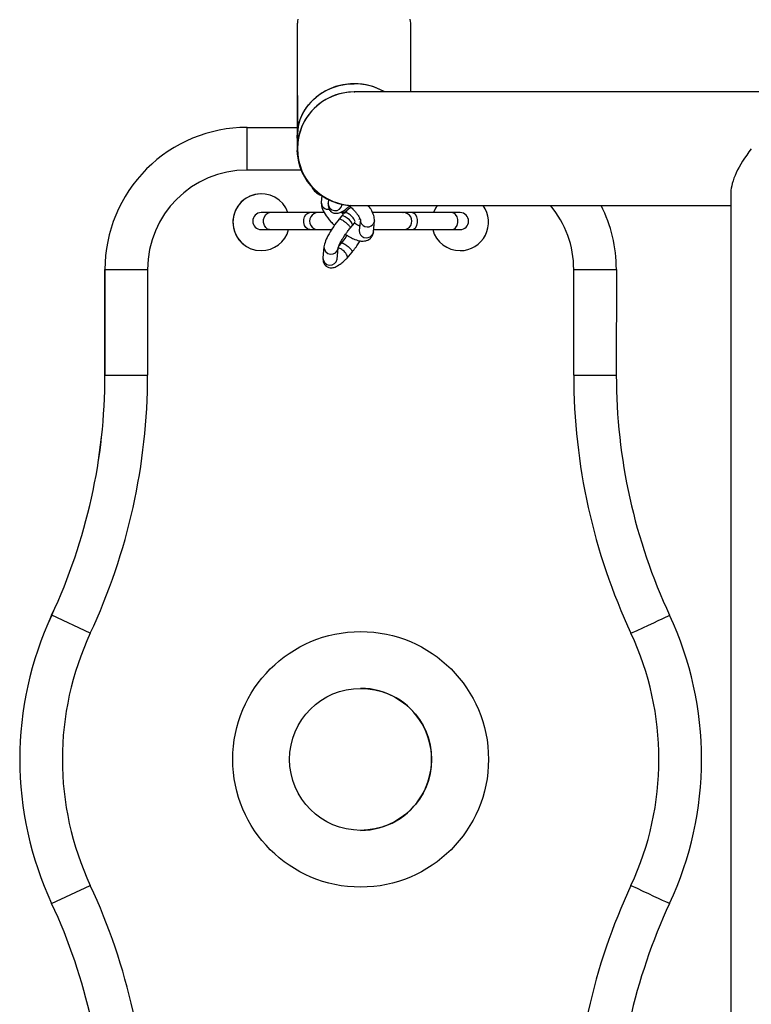
# Model space of a CAD drawing. Units: millimetres. Extents: x 79.46 to 85.86, y 92.31 to 97.62.
# Drawn here: x 82.11 to 82.37, y 94.27 to 94.62 of the extents above; entities that cross this region are included whole.
import ezdxf

# ---------------------------------------------------------------- set-up
doc = ezdxf.new("R2010")
doc.units = ezdxf.units.MM

msp = doc.modelspace()

# ---------------------------------------------------------------- linework, layer by layer
at = {"color": 7, "linetype": 'Continuous', "lineweight": 25}
for p, q in [((82.2297011395204, 94.59008106923521), (82.22966757966228, 94.59008107015052)), ((82.4184039975057, 94.59007077870461), (82.22969549786632, 94.59008106938164)), ((82.22970168499907, 94.59008106921289), (82.2299369790296, 94.59007967224716)), ((82.19194152163021, 94.57758312188764), (82.19193688128065, 94.5775831220142)), ((82.19194152163021, 94.57758312188764), (82.20955739586577, 94.57758216097827)), ((82.2095553877306, 94.57485013989002), (82.2096109761, 94.57348945091513)), ((82.21462226120865, 94.55673062317132), (82.21507663830735, 94.55600955717398)), ((82.21507663830735, 94.556009557174), (82.21507813999602, 94.55600781829034)), ((82.21547531235798, 94.5556632129118), (82.21507813999602, 94.55600781829034)), ((82.19694616071752, 94.5542078170779), (82.19694461393433, 94.55420781712009)), ((82.21756820061205, 94.55384356236044), (82.21757012048351, 94.55384232692124)), ((82.21757012048351, 94.55384232692124), (82.21833026019011, 94.55350027853996)), ((82.21827602666818, 94.55352468259126), (82.21806870062466, 94.55129108788633)), ((82.36226503777233, 94.55472316769404), (82.36224355042475, 94.16042451215354)), ((82.22056856435779, 94.55219313863637), (82.22044615924814, 94.55087442633122)), ((82.2254247577764, 94.55041230438364), (82.22543307058609, 94.55050186113883)), ((82.2295135065086, 94.55008107433784), (82.2295144345785, 94.55008107431252)), ((82.22951443457852, 94.55008107431252), (82.22954799443664, 94.55008107339721)), ((82.22966648870272, 94.5500810701654), (82.22970004856086, 94.5500810692501)), ((82.22969331594945, 94.55008106944115), (82.36226478440675, 94.55007384054403)), ((82.19695020127925, 94.54758284891241), (82.19694599025681, 94.54758284902726)), ((82.19988570521087, 94.54758268884758), (82.19695028310105, 94.54758284890906)), ((82.2140408096935, 94.54758191683527), (82.19988570518561, 94.54758268884758)), ((82.2169762323071, 94.54758175677378), (82.21404080971875, 94.54758191683527)), ((82.21696946664682, 94.54758175714593), (82.21695931815637, 94.54758175770417)), ((82.21901949657061, 94.54758164538973), (82.21695931815637, 94.54758175770417)), ((82.2169762323071, 94.54758175677378), (82.21696946664682, 94.54758175714593)), ((82.22524819844774, 94.54633005436261), (82.22435572583026, 94.54530331761022)), ((82.22630473563765, 94.54758124804829), (82.2252165361145, 94.54758130740314)), ((82.22613774329275, 94.5473534524312), (82.22524819884136, 94.54633008436002)), ((82.24677464322095, 94.54758013135994), (82.23610484519877, 94.54758071347709)), ((82.24677464322095, 94.54758013135994), (82.24695931811175, 94.5475801212665)), ((82.24694882541999, 94.54758012183413), (82.24694183029214, 94.54758012221254)), ((82.24987287525734, 94.54757996227045), (82.24694183029214, 94.54758012221254)), ((82.26401923518597, 94.54757919049663), (82.24987287528263, 94.54757996227045)), ((82.26695028012585, 94.54757903055454), (82.26401923516066, 94.54757919049663)), ((82.26695019782555, 94.54757903055788), (82.26694598680311, 94.54757903067274)), ((82.22819173335748, 94.54209493764185), (82.22901766658426, 94.54304512477627)), ((82.22901975744264, 94.54304750064004), (82.22984652758356, 94.54399865059449)), ((82.23182893417902, 94.54512192061861), (82.23147245448992, 94.54128144243997)), ((82.23645105301817, 94.54081932049239), (82.23680753270727, 94.54465979867103)), ((82.19694582661288, 94.5415828490295), (82.19695003763532, 94.54158284891464)), ((82.19694995581351, 94.54158284891798), (82.19988537792334, 94.54158268885651)), ((82.1998853779486, 94.54158268885651), (82.2140404824565, 94.54158191684418)), ((82.21404048243123, 94.5415819168442), (82.21697590501957, 94.5415817567827)), ((82.21695899086885, 94.54158175771309), (82.22161067754342, 94.54158150406487)), ((82.21695899086885, 94.54158175771309), (82.21696913935928, 94.54158175715486)), ((82.21696913935928, 94.54158175715486), (82.21697590501957, 94.5415817567827)), ((82.23652172469289, 94.54158069072717), (82.24695899082421, 94.54158012127543)), ((82.24694150300462, 94.54158012222148), (82.2498725479698, 94.54157996227939)), ((82.24694150300462, 94.54158012222148), (82.24694849813245, 94.54158012184305)), ((82.24694849813245, 94.54158012184305), (82.24695899082421, 94.54158012127543)), ((82.2498725479445, 94.54157996227939), (82.26401890784784, 94.54157919050556)), ((82.26401890787314, 94.54157919050556), (82.26694995283833, 94.54157903056347)), ((82.26694582315918, 94.54157903067497), (82.26695003418162, 94.54157903056011)), ((82.21902024049153, 94.53551251361684), (82.21866376080243, 94.53167203543819)), ((82.22364235933068, 94.53120991349061), (82.22399883901979, 94.53505039166926)), ((82.22510728368565, 94.53686405589991), (82.22427925128909, 94.53591145379531)), ((82.19694406845456, 94.53420781712752), (82.19694561523774, 94.53420781708533)), ((82.2271583459779, 94.53160220242677), (82.22894329121286, 94.53365567593151)), ((82.26694406500086, 94.534203998773), (82.26694561178404, 94.53420399873082)), ((82.14193415635148, 94.52758584948468), (82.14193212594105, 94.49036334212474)), ((82.14193879670104, 94.52758584935812), (82.14193415635148, 94.52758584948468)), ((82.14193676629063, 94.49036334199818), (82.14193879670104, 94.52758584935812)), ((82.14193879670104, 94.52758584935812), (82.15694343631053, 94.52758503101273)), ((82.15694343631053, 94.52758503101273), (82.1569414059001, 94.49036252365279)), ((82.30694139849933, 94.49035434146452), (82.30694342890975, 94.52757684882447)), ((82.30694342890975, 94.52757684882447), (82.32193878782012, 94.5275760307322)), ((82.32193878782012, 94.5275760307322), (82.32193675740969, 94.49035352337226)), ((82.14193676629063, 94.49036334199818), (82.14193212594105, 94.49036334212474)), ((82.14193676629063, 94.49036334199818), (82.1569414059001, 94.49036252365279)), ((82.30694139849933, 94.49035434146452), (82.32193675740969, 94.49035352337226)), ((82.1231821552744, 94.40581593203208), (82.12317751492485, 94.40581593215863)), ((82.13678019905768, 94.39947405793923), (82.1231821552744, 94.40581593203208)), ((82.12317662094485, 94.3043578127445), (82.13677535651931, 94.3106982035626)), ((82.12317662094485, 94.3043578127445), (82.12317198059529, 94.30435781287106))]:
    msp.add_line(p, q, dxfattribs=at)
at = {"color": 8, "linetype": 'Continuous', "lineweight": 25}
for p, q in [((82.21097314831651, 94.56258208385616), (82.19194534376095, 94.5625831217834)), ((82.21462362720072, 94.55672909962908), (82.21507813999602, 94.55600781829034)), ((82.21547531235798, 94.5556632129118), (82.21517706187103, 94.55613651644192))]:
    msp.add_line(p, q, dxfattribs=at)
at = {"color": 7, "linetype": 'Continuous', "lineweight": 25, "flags": 128}
for points in [[(82.20981553110514, 94.61572962410844), (82.20972047539107, 94.61496946092429), (82.2096717638916, 94.61444177872296), (82.20964479213546, 94.61405224231675), (82.20962930147944, 94.61375510724504), (82.2096201222196, 94.6135201773125), (82.20961444292332, 94.61332295352103), (82.20961077153, 94.61314433451193), (82.2096080138772, 94.61294675817759), (82.20960493865115, 94.61259256517795), (82.20960116925332, 94.61187782309302), (82.20959731710144, 94.61079152105555), (82.20959368533553, 94.60943082112988), (82.20959010728417, 94.6077697626485), (82.20958654973313, 94.60580261397246), (82.2095830039658, 94.60352836808758), (82.20957946799406, 94.60094760760549), (82.20957594230502, 94.59806171112437), (82.20957242845543, 94.594872565634), (82.20956892851578, 94.59138244090781), (82.20956544482156, 94.5875939272333), (82.20956197985078, 94.58350990127755), (82.20955853615875, 94.57913350563473), (82.20955538734155, 94.57484960592586), (82.20955538734155, 94.57484960592586)], [(82.24965005008708, 94.59007998198237), (82.24964708776338, 94.59352781066886), (82.24964394106391, 94.59683511966702), (82.24964074928825, 94.59983978297332), (82.24963751438884, 94.60253961892599), (82.24963423794668, 94.6049327876908), (82.2496309207621, 94.60701787174537), (82.24962756186645, 94.6087940459575), (82.24962415575709, 94.61026148838019), (82.24962068284034, 94.61142257772822), (82.24961706270682, 94.612286611165), (82.24961267445359, 94.61290412889802), (82.24960948224037, 94.61314322784224), (82.24960545835589, 94.61333667128147), (82.24959604819433, 94.61363290282729), (82.24958098716289, 94.61395524431818), (82.2495548376484, 94.61435910769723), (82.24950649612988, 94.61490476606144), (82.24941267024526, 94.61567400281102)], [(82.20966071273699, 94.57482599186946), (82.20976151757363, 94.57664800264206), (82.21020637747732, 94.57903196523844), (82.21099840041477, 94.5813410392574), (82.21212345271788, 94.58353401921835), (82.21356145780163, 94.58557177134193), (82.21528675443128, 94.58741793189324), (82.21726855464757, 94.5890395560935), (82.21947149317869, 94.59040770602041), (82.22185625853437, 94.59149796700616), (82.22438029452036, 94.59229088331762), (82.22699855965465, 94.5927723053444), (82.22966433093393, 94.59293364209904)], [(82.24044129972737, 94.59008048321937), (82.2386841437452, 94.59098792529028), (82.23622462744538, 94.59193188967029), (82.23364797789222, 94.59257076601577), (82.23100017545806, 94.59289315356321), (82.22832847024009, 94.59289329929919), (82.22568053888116, 94.59257120062303), (82.22310363377916, 94.59193260539325), (82.22064373986665, 94.59098890935687), (82.21834475400878, 94.58975695279199), (82.21624770166265, 94.58825871999271), (82.21439000477706, 94.58652094695881), (82.21280481399694, 94.58457464429128), (82.2115204170893, 94.5824545438073), (82.21055973414742, 94.58019847875025), (82.20993990858113, 94.5778467086545), (82.20967200119236, 94.57544120091316), (82.20966071598771, 94.57482060078046)], [(82.20979248940803, 94.5720593614416), (82.2095666069797, 94.57423169620519), (82.20955538790241, 94.574850368385)], [(82.25885245131889, 94.55007948750375), (82.2582843568698, 94.5492044711607), (82.25753127857607, 94.54757954445589)], [(82.25885399180261, 94.55007947878578), (82.25828590365298, 94.54920447111851), (82.25753282534413, 94.5475795443715)], [(82.32709268966795, 94.39946367678786), (82.32921921755175, 94.400455532455), (82.33129326900071, 94.40142296534694), (82.33326377398478, 94.40234215405516), (82.3350822121315, 94.40319046510308), (82.33670380745865, 94.40394701025727), (82.33808863090752, 94.40459316086525), (82.33920258352883, 94.40511300655456), (82.34001823611204, 94.4054937469991), (82.34051550458356, 94.40572600710547), (82.34068214454328, 94.40580406785908)], [(82.32708784712958, 94.31068782241124), (82.3292142667934, 94.30969573475153), (82.33128821268711, 94.30872807558566), (82.33325861737978, 94.3078086718938), (82.33507696296846, 94.30696016244613), (82.33669847575004, 94.30620344036132), (82.33808322869831, 94.3055571386485), (82.33919712459999, 94.3050371714008), (82.34001273564114, 94.30465634193753), (82.3405099787711, 94.30442402754397), (82.34067661021372, 94.30434594857151)]]:
    msp.add_lwpolyline(points, dxfattribs=at)
at = {"color": 8, "linetype": 'Continuous', "lineweight": 25, "flags": 128}
for points in [[(82.19988537792334, 94.54158268885651), (82.19916051946014, 94.54176365054008), (82.19852310936321, 94.54228462984864), (82.19805002869744, 94.54308278898874), (82.19779833797304, 94.54406185818853), (82.19779839480591, 94.54510374725298), (82.19805019234121, 94.54608278898428), (82.19852336008, 94.54688089650051), (82.19916082700982, 94.5474018062564), (82.19988570521087, 94.54758268884758)], [(82.21404048243123, 94.5415819168442), (82.21331562396801, 94.54176287852775), (82.2126782138711, 94.54228385783631), (82.21220513320532, 94.54308201697643), (82.21195344248092, 94.54406108617621), (82.21195349931381, 94.54510297524067), (82.21220529684909, 94.54608201697195), (82.2126784645879, 94.54688012448818), (82.2133159315177, 94.54740103424407), (82.21404080971875, 94.54758191683527), (82.21404080971875, 94.54758191683527)], [(82.22901758445114, 94.54304503263623), (82.22909001549883, 94.54322608030023), (82.22897514614502, 94.54370475291188), (82.2285798164659, 94.5443330534952), (82.22796421182146, 94.54501532898192), (82.22722205243834, 94.54564770911408), (82.22646632535492, 94.54613391974905), (82.22581208316898, 94.5463999397252), (82.2253589283226, 94.54640526991261), (82.22524846240181, 94.54633035016117)], [(82.2498725479698, 94.54157996227939), (82.25059787534146, 94.54176084485832), (82.25123573726525, 94.54228175460344), (82.25170919817933, 94.54307986211167), (82.25196115170992, 94.5440589038387), (82.25196120854281, 94.54510079290316), (82.25170936182309, 94.5460798621072), (82.25123598798204, 94.54687802125531), (82.25059818289114, 94.54739900057464), (82.24987287525734, 94.54757996227045), (82.24987287525734, 94.54757996227045)], [(82.26401890787314, 94.54157919050556), (82.26474423524479, 94.54176007308449), (82.26538209716858, 94.54228098282961), (82.26585555808266, 94.54307909033784), (82.26610751161326, 94.54405813206489), (82.26610756844613, 94.54510002112934), (82.26585572172642, 94.54607909033338), (82.26538234788538, 94.54687724948148), (82.26474454279446, 94.54739822880082), (82.26401923516066, 94.54757919049663)], [(82.2317647314982, 94.54524224295137), (82.23146009303557, 94.54530806323692), (82.231246611791, 94.54537703683995)], [(82.2368074491606, 94.54465890066163), (82.23672065901049, 94.54422432730237), (82.23627531657336, 94.54342935054527)], [(82.23645105301817, 94.5408193204924), (82.23636417932138, 94.54038384912371), (82.23591883688425, 94.53958887236661)]]:
    msp.add_lwpolyline(points, dxfattribs=at)
at = {"color": 7, "linetype": 'Continuous', "lineweight": 25}
for centre, radius in [((82.23193402296816, 94.3550809387115), 0.04499999853626633), ((82.2319278360539, 94.35508093952643), 0.02499999918244972)]:
    msp.add_circle(centre, radius, dxfattribs=at)
for centre, radius, start, end in [((82.22974962420041, 94.57147581714318), 0.0214579944723889, 60.11503079699911, 90.22774528464615), ((82.2296670349447, 94.57008107015798), 0.02000000000006203, 90.00599169351482, 269.996872450762), ((82.22966703491157, 94.57008107015793), 0.01999999999999044, 89.99687672294411, 269.9984352269011), ((82.22969440767, 94.57008106941136), 0.02000000000000357, 89.99687681759741, 269.9968724510063), ((82.22970059476432, 94.57008106924694), 0.01999999999567811, 89.99687670751393, 270.6709560735), ((82.19193415508074, 94.52758312328494), 0.04999999880358135, 89.99687600494538, 179.9968760051408), ((82.1919387954303, 94.5275831231584), 0.04999999880357567, 89.99687600494538, 179.9968760051571), ((70.07001083470907, 94.5669943477838), 12.12193531168425, 359.979149811365, 0.05004911574949706), ((82.2295485404067, 94.5700810729245), 0.01999999953475488, 179.8169600079949, 269.9968732296961), ((82.22954854041942, 94.57008107293407), 0.01999999954438681, 180.2031430359191, 269.9908781669324), ((82.22951405248187, 94.57008107385226), 0.0199999995218904, 181.8369373208117, 269.9984359017316), ((82.2295149805521, 94.57008107382768), 0.01999999952261647, 181.7839987063716, 269.9984359008767), ((82.1919434354794, 94.52758312261452), 0.03499999922090878, 89.9968761005356, 179.9968759095424), ((82.21914124776578, 94.55856712332742), 0.004801966995051832, 212.2063559711229, 229.0495590073577), ((82.19694434156244, 94.54420781712379), 0.01000000000000825, 89.99843942401198, 269.9968725258333), ((82.19694588785279, 94.54420781685245), 0.00999999977083099, 19.7217059071984, 269.9968753494835), ((82.21953712184306, 94.55822153855931), 0.004800346488729174, 212.2047237812217, 245.7849683859866), ((82.26694588409333, 94.54420399874923), 0.01000000002210655, 269.9968771014421, 35.97694866709178), ((82.27193878599493, 94.52757875818476), 0.05000000189957247, 359.9968745697144, 26.74056623809851), ((82.19694590854348, 94.54458284902839), 0.003000000000004205, 89.99843939046603, 269.9968725594607), ((82.21695915451261, 94.54458175770863), 0.003000000000002187, 89.99687463436969, 269.9968746343697), ((82.24695915446799, 94.54458012127097), 0.003000000000002187, 269.9968746340983, 89.99687463436969), ((82.26695011648209, 94.544579030559), 0.003000000000002187, 269.9968746343697, 89.99687463436969), ((82.19694588778992, 94.54420781672309), 0.009999999641464998, 269.9968757096549, 344.7786121154023), ((82.2669443378775, 94.54420399834413), 0.009999999574850841, 195.2151366097486, 269.9968738506024), ((82.2669458846607, 94.54420399830194), 0.009999999574856526, 195.2151368603406, 269.996873850521), ((81.94193211826858, 94.4903742515537), 0.2000000079700194, 334.989042513966, 359.9968746789398), ((81.94193675861813, 94.49037425142714), 0.2000000079700336, 334.9890425139694, 359.996874678944), ((81.9419413976521, 94.49037425128894), 0.2150000085678522, 334.9890425139708, 359.9968746789407), ((82.52194140674787, 94.49034261349338), 0.2150000085684247, 179.9968745896641, 205.0047067545937), ((82.52193676508274, 94.49034261363167), 0.2000000079706138, 179.9968745896645, 205.0047067545978), ((82.23192475324957, 94.35508094042805), 0.1200000051214883, 154.9890425403014, 205.0047067283051), ((82.23192939359915, 94.35508094030148), 0.1200000051214944, 154.9890425402891, 205.0047067282961), ((82.231929371889, 94.3550809403021), 0.120000005121488, 334.9890425402952, 25.00470672829606), ((82.23193403257882, 94.35508094017496), 0.1050000044695285, 154.9890425372953, 205.0047067312909), ((82.23193401360842, 94.3550809401755), 0.1050000044695457, 334.9890425373055, 25.00470673129464), ((82.23192474146116, 94.3550809404284), 0.0249999999999897, 269.9968767733852, 89.99843517647636), ((81.94192663943944, 94.2198192668571), 0.2150000085683538, 359.9968745896603, 25.00470675459324), ((82.52192664853494, 94.21978762906157), 0.2150000085676447, 154.9890425139571, 179.996874678952), ((81.94191736005577, 94.21981926709847), 0.2000000079706791, 359.9968745896686, 25.00470675458919), ((81.94192200040541, 94.21981926697194), 0.2000000079705849, 359.9968745896605, 25.00470675459214), ((82.52192200686993, 94.21978762917647), 0.2000000079699602, 154.9890425139627, 179.996874678948)]:
    msp.add_arc(centre, radius, start, end, dxfattribs=at)
at = {"color": 8, "linetype": 'Continuous', "lineweight": 25}
for centre, radius, start, end in [((82.21546307649123, 94.55592789105857), 0.0002649608231759122, 272.6468552364442, 303.2632888952478), ((82.21957228271322, 94.55820029447574), 0.004607344345846297, 216.532959534081, 243.6222294372655), ((82.21744905980665, 94.5540374674956), 0.0002296421808928844, 301.8145029689449, 342.1384813470511), ((82.2205257386365, 94.55120014792978), 0.002458720371923668, 177.8803346271906, 278.1338006568391), ((82.2229484524078, 94.55078335305879), 0.002503949959136225, 177.9155872026406, 351.4782210473205), ((82.2719434280422, 94.52757875813401), 0.03500000091962174, 359.99687441783, 40.00208839663753), ((82.19695011955153, 94.54458284891352), 0.003000000000001664, 89.9968764343431, 269.9968728341249), ((82.23434448801513, 94.54504535416852), 0.002517849604648108, 178.6749124830723, 320.0724108731263), ((82.23398810983663, 94.54120346086441), 0.00251686371296297, 178.224484577076, 320.09563197492), ((82.22152204427933, 94.53542145606465), 0.00250389752407613, 178.094337668263, 351.6974819972144), ((82.2211660539621, 94.53158096216578), 0.002503949959136225, 177.9155872029656, 351.4782210469989)]:
    msp.add_arc(centre, radius, start, end, dxfattribs=at)
at = {"color": 7, "linetype": 'Continuous', "lineweight": 25}
msp.add_ellipse((82.38226587427914, 94.57007274970611), major_axis=(0.01880279871102176, 0.01880075032667039), ratio=0.3626571853414689, start_param=1.918702182438308, end_param=2.793686729486205, dxfattribs=at)
for points, knots in [([(82.20961488460706, 94.61248684619108), (82.20961483943071, 94.6124899757773), (82.20961457563479, 94.61250825021023), (82.20961610343477, 94.61236142993545), (82.20961804850009, 94.61201403926407), (82.20962095090839, 94.61132495335389), (82.20962407386588, 94.61028836838861), (82.20962735155977, 94.60890545364029), (82.20963064365787, 94.6071958637005), (82.20963392716082, 94.60516770385617), (82.20963718431955, 94.60282605957192), (82.20964040857153, 94.60017423231695), (82.20964359481073, 94.59721508987923), (82.20964673939761, 94.59395152096315), (82.20964983906634, 94.59038598294872), (82.20965289126222, 94.58652295929852), (82.2096558921924, 94.58236007310217), (82.20965849750641, 94.57844178174355), (82.20966008839116, 94.57584478417931), (82.20966071414288, 94.5748232924148)], [0, 0, 0, 0, 0.006916217842530338, 0.04038551750311774, 0.08876578606411561, 0.148461284845796, 0.2132563058236059, 0.2798215240623635, 0.3470192272964238, 0.4144783355184311, 0.4820619357790707, 0.5497117922300796, 0.6174000260675084, 0.6851119938557301, 0.7528394208567989, 0.8205773489227761, 0.8883226614312177, 0.9560733197443173, 1, 1, 1, 1]), ([(82.20955538734155, 94.57484960592586), (82.2095551759991, 94.57456161919669), (82.20955456347612, 94.57372696200866), (82.20955352598263, 94.57256703487518), (82.20955232305388, 94.57148253194629), (82.20955105318316, 94.57073411445612), (82.20955041089768, 94.57039961264519), (82.20954950187686, 94.57024635698701), (82.20954978434614, 94.57027744222087), (82.20954982297695, 94.5702816934739)], [0, 0, 0, 0, 0.1072857451106758, 0.3109407804695341, 0.514357776516063, 0.7169976101049027, 0.8913539622480527, 0.9851414405142187, 1, 1, 1, 1]), ([(82.20966071414288, 94.5748232924148), (82.20966089468504, 94.57453428437451), (82.20966141903659, 94.57369491356607), (82.20966233843998, 94.57252554514673), (82.20966344067052, 94.5714206645307), (82.20966474046767, 94.5706171829311), (82.20966543813768, 94.57020870892455), (82.20966696877372, 94.57000400144258), (82.20966736545196, 94.56987201728813), (82.20967153408645, 94.56964750517115), (82.20967682122586, 94.5694160104193), (82.20968675313237, 94.56921700567138), (82.20969176590337, 94.56911656521432)], [0, 0, 0, 0, 0.09504301799624791, 0.2760350015498204, 0.4572284378026826, 0.6389341346980966, 0.8223189908108905, 0.9113184148236845, 0.9564680478648898, 0.9721184297328764, 0.9859277846872213, 1, 1, 1, 1]), ([(82.2180690195025, 94.55129449352424), (82.21809173457517, 94.55068168313153), (82.2181389466266, 94.54940798983563), (82.21935134702088, 94.54699766834185), (82.22099498730141, 94.5448098598495), (82.22227494174469, 94.54351090960193), (82.2227013703151, 94.543078152405)], [0, 0, 0, 0, 0.2590040857005683, 0.5383260001717627, 0.8461890696386553, 0.9999999999999999, 0.9999999999999999, 0.9999999999999999, 0.9999999999999999]), ([(82.22044546689273, 94.55086681901605), (82.22046379950709, 94.55023881876396), (82.22048868062868, 94.54938649348617), (82.22097041176295, 94.54855159697688), (82.2213836363338, 94.54806121511396), (82.22197509609428, 94.547630057482), (82.22272384902557, 94.54735564215493), (82.22352636829199, 94.54728383717543), (82.22481806258713, 94.54757054384115), (82.22628476699668, 94.54842021174889), (82.22754031516945, 94.54943278250727), (82.2281316531216, 94.55000679476998), (82.22834323826478, 94.5502121806519)], [0, 0, 0, 0, 0.1653465134225349, 0.2244091662550306, 0.2658936780955128, 0.3214197092585886, 0.3768421951927204, 0.4746469258154805, 0.6244057391464025, 0.8193643053531767, 0.9353671970827088, 1, 1, 1, 1]), ([(82.22850304686084, 94.54946481347473), (82.22814223849055, 94.5491889840047), (82.22736004533652, 94.54859101582852), (82.22657624902425, 94.54779822739403), (82.22615400058363, 94.54737113469794)], [0, 0, 0, 0, 0.4612778422278396, 1, 1, 1, 1]), ([(82.22801774310693, 94.54990271600474), (82.2282203561073, 94.54972285607447), (82.22882022189944, 94.54919035411582), (82.22967544587789, 94.54830825838118), (82.23048486739177, 94.54735984723), (82.23125287002965, 94.54634604275739), (82.23175312000774, 94.54543569898405), (82.23180574413063, 94.54522116544359), (82.23182925305684, 94.54512532625621)], [0, 0, 0, 0, 0.08534018706781198, 0.2526622616575311, 0.4034104096290969, 0.5440700003244352, 0.796321076030594, 1, 1, 1, 1]), ([(82.23680721382945, 94.5446563930335), (82.23677549486318, 94.54526243038175), (82.23670880282252, 94.54653667958394), (82.2358485804945, 94.54844818038416), (82.23487774353667, 94.54967341534882), (82.2345549411949, 94.55008080477978)], [0, 0, 0, 0, 0.3770994139886198, 0.7928861625742546, 1, 1, 1, 1]), ([(82.22584130814994, 94.54701242140138), (82.22562389703583, 94.54722441125358), (82.22533902234113, 94.5475021824461), (82.22511795297092, 94.54776287558094), (82.22506559966769, 94.54782461252228)], [0, 0, 0, 0, 0.7631815606789831, 1, 1, 1, 1]), ([(82.22982412303777, 94.54401735570735), (82.22987428223571, 94.5440763738215), (82.2299973515824, 94.5442211791822), (82.22995092275804, 94.54463655721248), (82.22973461250585, 94.54515752135836), (82.22934191394128, 94.54574722141061), (82.22882398877873, 94.5463175933555), (82.2282296090176, 94.54681869448268), (82.22761566902467, 94.54721988188048), (82.22702796599143, 94.54747551713976), (82.22654024431873, 94.54754215030164), (82.22624423639007, 94.54749532439727), (82.22617683963313, 94.54736662228314), (82.22616014783851, 94.54733474731835)], [0, 0, 0, 0, 0.07245519817451924, 0.1777742521674631, 0.2776053734100613, 0.3680179473255746, 0.4822320874911711, 0.5724551981700701, 0.6626783088526025, 0.7768924490220198, 0.8673050229393876, 0.9671361441827699, 1, 1, 1, 1]), ([(82.22435194399819, 94.54529892965799), (82.2236974996119, 94.5444477902436), (82.22238544436496, 94.54274139324801), (82.22071141702071, 94.54003805324291), (82.21941498810003, 94.53743916203405), (82.2191537031946, 94.53616111258964), (82.21901954813612, 94.53550490630138)], [0, 0, 0, 0, 0.2395553634548702, 0.4802697954786698, 0.7331478606802885, 1, 1, 1, 1]), ([(82.22399953137507, 94.53505799898439), (82.22407328196607, 94.53535459281137), (82.22422218380738, 94.53595341332739), (82.22501908683746, 94.53747071436943), (82.22584066009752, 94.53883814946383), (82.22657559910397, 94.53992023504748), (82.2273498023114, 94.54102707449997), (82.22790189168049, 94.54172705015996), (82.22819551518957, 94.54209932559408)], [0, 0, 0, 0, 0.2467478071921245, 0.4981818088533313, 0.6231932676393382, 0.7545453201580782, 0.8694572501388296, 1, 1, 1, 1]), ([(82.22437527691187, 94.54527994456667), (82.224382367478, 94.54530171957337), (82.22440980581527, 94.54538598223557), (82.2246470785831, 94.54536466070654), (82.2250687005708, 94.54522133581972), (82.22561540060073, 94.54491872919033), (82.2262165768141, 94.54450281012545), (82.22682372084404, 94.54401641336634), (82.22738264617153, 94.54349317116541), (82.22784145380349, 94.54297963932308), (82.2281382241938, 94.54255079211137), (82.22826986571268, 94.5422312206448), (82.22819836643865, 94.5421464068521), (82.22816868987908, 94.5421112039552)], [0, 0, 0, 0, 0.03464250157964256, 0.134055959116908, 0.2240902737266146, 0.3378265759152518, 0.4276722199450577, 0.517517863979191, 0.6312541661719719, 0.7212884807835499, 0.8207019383215985, 0.925580368731147, 1, 1, 1, 1]), ([(82.23161763688331, 94.5428455422493), (82.2314767591544, 94.54289892081108), (82.23102177435764, 94.5430713145193), (82.23029514665573, 94.5435164746947), (82.2297935059449, 94.54382379915569)], [0, 0, 0, 0, 0.3096317281703128, 1, 1, 1, 1]), ([(82.2270870409255, 94.53961216295936), (82.22695761595476, 94.53940580272675), (82.22639974594772, 94.53851631298014), (82.22566657685859, 94.53757929738646), (82.22510350185357, 94.53685966794768)], [0, 0, 0, 0, 0.2319984388714192, 0.9999999999999999, 0.9999999999999999, 0.9999999999999999, 0.9999999999999999]), ([(82.22661366284507, 94.53990242760297), (82.22664292668648, 94.5398837385168), (82.22671616999422, 94.53983696234448), (82.22709945586072, 94.53959919670098), (82.22776017621112, 94.53920281873152), (82.22862387686058, 94.53871546589633), (82.2298978886346, 94.53813065460697), (82.23133005195436, 94.53766371679325), (82.2327225247584, 94.53751677176044), (82.2335941353806, 94.53762472574633), (82.23440705722695, 94.53786501983637), (82.23509792491373, 94.53828449934927), (82.23557815228216, 94.53874226363345), (82.23593977437213, 94.53921277601384), (82.23628948672668, 94.53988920034276), (82.23639427910082, 94.54049145877067), (82.23645073414039, 94.54081591485495)], [0, 0, 0, 0, 0.006715156690448487, 0.01680709928742527, 0.08993818603906578, 0.1654938185865343, 0.2246788064812695, 0.4007318564282141, 0.5356040979411824, 0.623505014859776, 0.6860695223275552, 0.7493613318983374, 0.7877369718730286, 0.8422712519025172, 0.9150264245132835, 0.9999999999999999, 0.9999999999999999, 0.9999999999999999, 0.9999999999999999]), ([(82.22712598004931, 94.5316039291835), (82.22718181902592, 94.53166862225362), (82.22731124239478, 94.53181856760692), (82.22726625958663, 94.53224298167659), (82.22704923068628, 94.53276450518999), (82.22665666876134, 94.53335413552458), (82.22613889090057, 94.53392422555181), (82.22554388281823, 94.53442634375864), (82.22493239991236, 94.53482359215624), (82.2243900658303, 94.53507087010304), (82.2241138957315, 94.53509836613222), (82.22401595757512, 94.53510811704449)], [0, 0, 0, 0, 0.09434407192996376, 0.2186703332165019, 0.3365182400644475, 0.4432478095235273, 0.5780744766370876, 0.6845803899319338, 0.7910863032212884, 0.9259129703293854, 0.9999999999999999, 0.9999999999999999, 0.9999999999999999, 0.9999999999999999]), ([(82.22513219733466, 94.53685159522459), (82.22513826257135, 94.53686908697762), (82.2251656956171, 94.53694820211939), (82.22539948288296, 94.53692468181576), (82.22581997449865, 94.53678231466932), (82.22636702321418, 94.53647941264958), (82.22696811782863, 94.53606356257484), (82.22757529026092, 94.53557714231745), (82.22813417552008, 94.53505393158811), (82.22859309336948, 94.53454031440612), (82.22888943215317, 94.53411180096396), (82.22902064893411, 94.53379580443578), (82.2289514696957, 94.53371244320601), (82.22892371604021, 94.53367899995186)], [0, 0, 0, 0, 0.0285201479260393, 0.128996535964703, 0.2199934991084235, 0.3349458719144119, 0.4257521472086463, 0.5165584225082164, 0.6315107953195087, 0.7225077584658267, 0.8229841465058096, 0.9289839390067203, 1, 1, 1, 1]), ([(82.22894707304495, 94.53366006388376), (82.2289880595897, 94.53371214085355), (82.22922474860046, 94.53401287482703), (82.22968695360055, 94.53461358347899), (82.23028990949115, 94.535413278074), (82.23103115205035, 94.53645793189271), (82.23147080338734, 94.53718961201861), (82.23175941713434, 94.53766993113736)], [0, 0, 0, 0, 0.0402784166149028, 0.2325997139010914, 0.4570479164161056, 0.6435733907727575, 1, 1, 1, 1]), ([(82.21866306844701, 94.53166442812304), (82.2186814010763, 94.53103642792593), (82.21870628221815, 94.53018410272277), (82.21918801327871, 94.52934920594188), (82.21960123800153, 94.52885882463904), (82.22019269705308, 94.52842766439448), (82.22094145349047, 94.52815326198807), (82.22174394461275, 94.52808135329181), (82.22303583152068, 94.5283687697744), (82.22450169051004, 94.52921532213855), (82.22579119372789, 94.53026070754423), (82.2265093616922, 94.53095523594757), (82.2268927378729, 94.53133307525765), (82.22705711029658, 94.53149766612592), (82.22712020238927, 94.53156239932699), (82.22714501645953, 94.53158785884386)], [0, 0, 0, 0, 0.1562852928019574, 0.2121112295001118, 0.2513223319632643, 0.3038054588150291, 0.3561907148614845, 0.4486356092012488, 0.5901874297182399, 0.7744619933191857, 0.8841077640376438, 0.9542661085952003, 0.9830127568099327, 0.993318930664423, 1, 1, 1, 1])]:
    msp.add_open_spline(points, degree=3, knots=knots, dxfattribs=at)

doc.saveas('drawing.dxf')
